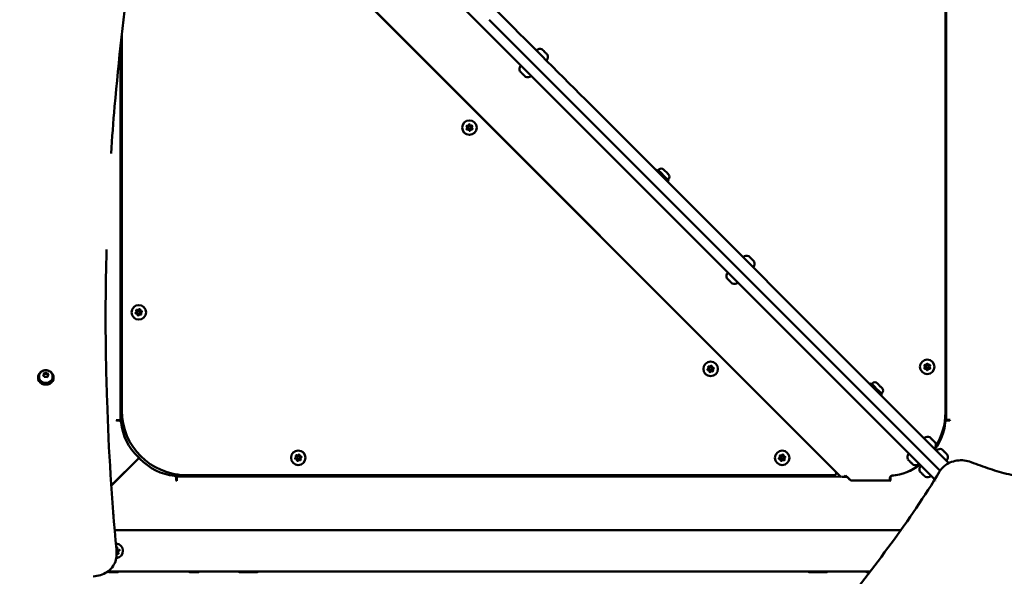
# Model space of a CAD drawing. Units: millimetres. Extents: x -3518 to 9845, y 0 to 20191.
# Drawn here: x 4403 to 5413, y 14726 to 15297 of the extents above; entities that cross this region are included whole.
import ezdxf

# ---------------------------------------------------------------- set-up
doc = ezdxf.new("R2010")
doc.units = ezdxf.units.MM
doc.layers.add('MD_Visible', color=7, linetype='Continuous', lineweight=50)
doc.styles.get("Standard").update_dxf_attribs({"font": 'arial.ttf'})
doc.dimstyles.new('ISO-25', dxfattribs={"dimtxt": 180, "dimasz": 120, "dimexe": 1.25, "dimexo": 0.625, "dimgap": 60, "dimtad": 1, "dimtoh": 1, "dimdec": 0, "dimlfac": 0.1, "dimrnd": 10, "dimtxsty": 'Standard', "dimcen": 0, "dimse1": 1, "dimse2": 1, "dimadec": 0, "dimazin": 0, "dimtfac": 1, "dimtdec": 0, "dimtmove": 1, "dimatfit": 3, "dimfxl": 1, "dimarcsym": 0})

# ---------------------------------------------------------------- blocks, each defined once
blk = doc.blocks.new('CustomObjectsInViewport8_0')
at = {"layer": 'MD_Visible'}
for p, q in [((5353.6, 1426.2), (5353.6, 2157.6)), ((4565.8, 2141.8), (5285.4, 1421.8)), ((5353, 1433.9), (5353, 2149.9)), ((5240.4, 1372.9), (4548.1, 2065.5)), ((5245.8, 1368), (4548.2, 2066)), ((4508.1, 1822.9), (4508, 1435.7)), ((4508.1, 1826.9), (4508.1, 1826.9)), ((4506.5, 1426), (4506.6, 1809.5)), ((5356.5, 1381.9), (4983.6, 1755)), ((4975.1, 1746.5), (5347.5, 1373.9)), ((5057.6, 1683.1), (5056.5, 1682)), ((5059.1, 1683.2), (5058.3, 1682.4)), ((5068.9, 1671.8), (5067.8, 1670.7)), ((5069, 1673.3), (5068.2, 1672.5)), ((4422, 1470.2), (4422, 1469.4)), ((4423, 1470.7), (4423, 1470.2)), ((4427.1, 1472.5), (4428.6, 1474.6)), ((4428.4, 1470.3), (4427.1, 1472.5)), ((4431.3, 1470.2), (4428.4, 1470.3)), ((4428.6, 1474.6), (4431.5, 1474.5)), ((4428.6, 1473.3), (4428.6, 1474.6)), ((4432.8, 1472.3), (4431.3, 1470.2)), ((4431.5, 1474.5), (4432.8, 1472.3)), ((4431.5, 1473.2), (4431.5, 1474.5)), ((4437, 1470.7), (4437, 1470.2)), ((4438, 1470.2), (4438, 1469.4)), ((5276.8, 1463.9), (5275.6, 1462.8)), ((5278.2, 1463.9), (5277.5, 1463.2)), ((5288.1, 1452.6), (5286.9, 1451.4)), ((5288.1, 1454), (5287.4, 1453.3)), ((4502.5, 1425.5), (4502.2, 1426)), ((4502.2, 1426), (4502.5, 1426)), ((4502.5, 1426), (4506.5, 1426)), ((4505.4, 1425.5), (4502.5, 1425.5)), ((4508.5, 1426), (4506.5, 1426)), ((4508.5, 1427.6), (4508.5, 1426)), ((5352.5, 1426.2), (5353.6, 1426.2)), ((5357.6, 1426.2), (5353.6, 1426.2)), ((5354.8, 1425.7), (5357.6, 1425.7)), ((5357.9, 1426.2), (5357.6, 1426.2)), ((5357.6, 1425.7), (5357.9, 1426.2)), ((5215.1, 1398.2), (5215.6, 1398.2)), ((4525.6, 1387.4), (4497.1, 1358.9)), ((4525.7, 1387.3), (4497.1, 1358.7)), ((4524.1, 1387.7), (4524.7, 1388.2)), ((4524.1, 1387.7), (4524.7, 1388.2)), ((4524.1, 1387.7), (4524.1, 1387.7)), ((4526, 1385.8), (4526.6, 1386.4)), ((4526, 1385.8), (4526.6, 1386.4)), ((4526, 1385.8), (4526, 1385.8)), ((4563.8, 1367), (4563.8, 1364.2)), ((4563.8, 1364.2), (4564.3, 1363.9)), ((4565.9, 1370.2), (4564.3, 1370.2)), ((4564.3, 1368.2), (5245.8, 1368)), ((4564.3, 1363.9), (4564.3, 1364.2)), ((4574, 1369.7), (5238.9, 1369.5)), ((5249.1, 1367.8), (5246.4, 1367.8)), ((5249.3, 1368), (5251.9, 1368)), ((5250.4, 1369.1), (5250.6, 1369.3)), ((5250.6, 1369.3), (5255.8, 1364.1)), ((5255.8, 1364.1), (5296, 1364.1)), ((5295.6, 1364), (5255.9, 1364)), ((5295.6, 1363.7), (5296.1, 1364)), ((5295.6, 1364), (5295.6, 1363.7)), ((5296, 1363.9), (5296.5, 1364.2)), ((5296, 1364.1), (5296, 1363.9)), ((5296.1, 1364), (5296.1, 1366.8)), ((5296.5, 1364.2), (5296.5, 1367.1)), ((5314.6, 1373.1), (5314.5, 1373.2)), ((4524.2, 1313.1), (4500.7, 1313.1)), ((4500.7, 1313.1), (4524.2, 1313.1)), ((4524.2, 1313.1), (5306.7, 1313.1)), ((5309.6, 1313.1), (5309.6, 1313.1)), ((4502.6, 1287.6), (4502.6, 1291.6)), ((4493.4, 1270.7), (4524.2, 1270.7)), ((4493.4, 1270.7), (4524.2, 1270.7)), ((4503, 1269.9), (4495.7, 1269.9)), ((4524.2, 1270.7), (5275.5, 1270.7)), ((4585.8, 1269.9), (4578.5, 1269.9)), ((4636.8, 1269.9), (4629.5, 1269.9)), ((4646.1, 1269.9), (4638.8, 1269.9)), ((5221.2, 1269.9), (5213.9, 1269.9)), ((5230.4, 1269.9), (5223.1, 1269.9)), ((5274.9, 1269.9), (5273.1, 1269.9))]:
    blk.add_line(p, q, dxfattribs=at)
at = {"layer": 'MD_Visible', "extrusion": (0, 0, -1)}
for centre in [(-4864.6, 1726.1), (-4525.4, 1536.6), (-5112.1, 1478.6), (-5334.3, 1480.7), (-4689, 1387.4), (-5185.5, 1387.3)]:
    blk.add_circle(centre, 7.44, dxfattribs=at)
at = {"layer": 'MD_Visible'}
for centre in [(4864.6, 1726.1), (4525.4, 1536.6), (5112.1, 1478.6), (5334.3, 1480.7), (4689, 1387.4), (5185.5, 1387.3)]:
    blk.add_circle(centre, 1.5, dxfattribs=at)
at = {"layer": 'MD_Visible', "extrusion": (0, 0, -1)}
for centre, radius, start, end in [((-4933.9, 1805.4), 0.5, 315.0138, 54.7304), ((-4937, 1800.9), 5.93, 54.7304, 109.8699), ((-4938.9, 1806.1), 0.5, 109.8699, 135.0138), ((-4943.7, 1801.5), 0.25, 115.3961, 135.0138), ((-4939.2, 1798.7), 5.93, 160.1577, 215.2973), ((-4944.4, 1800.6), 0.5, 135.0138, 160.1577), ((-4922, 1786), 5.93, 339.39, 35.2973), ((-4917.6, 1789.1), 0.5, 35.2973, 128.5413), ((-4943.7, 1795.6), 0.5, 215.2973, 315.0138), ((-4917.8, 1782.9), 0.25, 307.57, 315.0138), ((-4921.2, 1779.5), 0.25, 315.0138, 322.4576), ((-4924.3, 1783.7), 5.93, 234.7304, 290.6376), ((-4927.4, 1779.3), 0.5, 141.4863, 234.7304), ((-4862.2, 1727.4), 0.647, 310.8883, 103.8796), ((-4864.5, 1728.9), 0.647, 10.8883, 163.8796), ((-4867, 1727.6), 0.647, 70.8883, 223.8796), ((-4862.3, 1724.7), 0.647, 250.8883, 43.8796), ((-4864.8, 1723.4), 0.647, 190.8883, 343.8796), ((-4867.1, 1724.9), 0.647, 130.8883, 283.8796), ((-5061.4, 1680.8), 3.35, 45.0138, 135.0138), ((-5066.6, 1675.6), 3.35, 135.0138, 225.0138), ((-5146, 1593.2), 0.5, 315.0138, 54.7304), ((-5149.1, 1588.8), 5.93, 54.7304, 109.8699), ((-5150.9, 1593.9), 0.5, 109.8699, 135.0138), ((-5155.8, 1589.3), 0.25, 115.3961, 135.0138), ((-5151.3, 1586.5), 5.93, 160.1577, 215.2973), ((-5156.4, 1588.4), 0.5, 135.0138, 160.1577), ((-5134.1, 1573.8), 5.93, 339.39, 35.2973), ((-5129.7, 1576.9), 0.5, 35.2973, 128.5413), ((-5155.8, 1583.4), 0.5, 215.2973, 315.0138), ((-5129.9, 1570.7), 0.25, 307.57, 315.0138), ((-5133.3, 1567.3), 0.25, 315.0138, 322.4576), ((-5136.4, 1571.6), 5.93, 234.7304, 290.6376), ((-5139.5, 1567.1), 0.5, 141.4863, 234.7304), ((-4522.7, 1535.9), 0.647, 268.5182, 61.5094), ((-4523.4, 1538.6), 0.647, 328.5182, 121.5094), ((-4526.1, 1539.3), 0.647, 28.5182, 181.5094), ((-4528, 1537.4), 0.647, 88.5182, 241.5094), ((-4524.7, 1534), 0.647, 208.5182, 1.5094), ((-4527.3, 1534.7), 0.647, 148.5182, 301.5094), ((-5109.4, 1477.9), 0.647, 268.5182, 61.5094), ((-5110.1, 1480.5), 0.647, 328.5182, 121.5094), ((-5111.4, 1475.9), 0.647, 208.5182, 1.5094), ((-5112.8, 1481.2), 0.647, 28.5182, 181.5094), ((-5114, 1476.6), 0.647, 148.5182, 301.5094), ((-5114.7, 1479.3), 0.647, 88.5182, 241.5094), ((-5332, 1482), 0.647, 313.5044, 106.4956), ((-5332, 1479.3), 0.647, 253.5044, 46.4956), ((-5334.3, 1483.4), 0.647, 13.5044, 166.4956), ((-5334.3, 1477.9), 0.647, 193.5044, 346.4956), ((-5336.7, 1482), 0.647, 73.5044, 226.4956), ((-5336.7, 1479.3), 0.647, 133.5044, 286.4956), ((-5280.6, 1461.5), 3.35, 45.0138, 135.0138), ((-5285.7, 1456.4), 3.35, 135.0138, 225.0138), ((-5354.8, 1423.7), 2, 5.6499, 89.9987), ((-5296.6, 1429.5), 56.5, 185.6499, 216.1637), ((-5331.8, 1407.3), 0.5, 315.0138, 54.7304), ((-5334.9, 1402.9), 5.93, 54.7304, 109.8699), ((-5336.8, 1408), 0.5, 109.8699, 135.0138), ((-5341.6, 1397.5), 0.5, 215.2973, 315.0138), ((-5341.6, 1403.4), 0.25, 115.3961, 135.0138), ((-5337.1, 1400.6), 5.93, 160.1577, 215.2973), ((-5342.3, 1402.5), 0.5, 135.0138, 160.1577), ((-5344.1, 1394.9), 0.5, 315.0138, 54.7304), ((-5347.3, 1390.5), 5.93, 54.7304, 109.8699), ((-5349.1, 1395.6), 0.5, 109.8699, 135.0138), ((-4567.6, 1425.2), 56.5, 316.5251, 317.9458), ((-4567.6, 1425.2), 56.5, 275.6637, 316.5251), ((-4686.3, 1386.7), 0.647, 268.5182, 61.5094), ((-4687, 1389.4), 0.647, 328.5182, 121.5094), ((-4688.3, 1384.8), 0.647, 208.5182, 1.5094), ((-4689.7, 1390.1), 0.647, 28.5182, 181.5094), ((-4690.9, 1385.5), 0.647, 148.5182, 301.5094), ((-4691.6, 1388.2), 0.647, 88.5182, 241.5094), ((-5182.8, 1386.6), 0.647, 268.5182, 61.5094), ((-5183.5, 1389.3), 0.647, 328.5182, 121.5094), ((-5184.7, 1384.7), 0.647, 208.5182, 1.5094), ((-5186.2, 1390), 0.647, 28.5182, 181.5094), ((-5187.4, 1385.4), 0.647, 148.5182, 301.5094), ((-5188.1, 1388), 0.647, 88.5182, 241.5094), ((-5319.9, 1387.9), 5.93, 339.39, 35.2973), ((-5315.5, 1391), 0.5, 35.2973, 128.5413), ((-5315.7, 1384.8), 0.25, 307.57, 315.0138), ((-5354, 1385.1), 0.5, 215.2973, 315.0138), ((-5354, 1391), 0.25, 115.3961, 135.0138), ((-5349.5, 1388.2), 5.93, 160.1577, 215.2973), ((-5354.6, 1390.1), 0.5, 135.0138, 160.1577), ((-5292.4, 1425.1), 56.5, 232.3522, 264.3639), ((-5319.1, 1381.4), 0.25, 315.0138, 322.4576), ((-5322.2, 1385.7), 5.93, 234.7304, 290.6376), ((-5325.3, 1381.2), 0.5, 141.4863, 234.7304), ((-5332.3, 1375.5), 5.93, 339.39, 35.2973), ((-5327.9, 1378.7), 0.5, 35.2973, 128.5413), ((-4561.8, 1367), 2, 95.6637, 180.0124), ((-5238.9, 1371.5), 2, 135.0138, 270.0138), ((-5298.1, 1366.8), 2, 0.0124, 84.3639), ((-5298.5, 1367.1), 2, 0.0124, 84.3639), ((-5328.1, 1372.4), 0.25, 307.57, 315.0138), ((-5331.5, 1369.1), 0.25, 315.0138, 322.4576), ((-5334.5, 1373.3), 5.93, 234.7304, 290.6376), ((-5337.7, 1368.8), 0.5, 141.4863, 234.7304), ((-4489.4, 1328), 10, 169.3272, 181.4995), ((-4501.7, 1291.9), 7.44, 92.0125, 264.9287), ((-4502.7, 1294.9), 0.7, 56.4698, 191.109), ((-4504.8, 1292.5), 0.7, 86.4277, 251.109), ((-4503.7, 1289.5), 0.7, 146.4277, 311.109), ((-4495.7, 1273.3), 3.35, 270, 310.4304), ((-4503, 1273.3), 3.35, 229.5696, 270), ((-4578.5, 1273.3), 3.35, 270, 310.4304), ((-4585.8, 1273.3), 3.35, 229.5697, 270), ((-4629.5, 1273.3), 3.35, 270, 310.4303), ((-4638.8, 1273.3), 3.35, 270, 310.4303), ((-4636.8, 1273.3), 3.35, 253.2267, 270), ((-4646.1, 1273.3), 3.35, 229.5697, 270), ((-5213.9, 1273.3), 3.35, 270, 310.4301), ((-5221.2, 1273.3), 3.35, 229.5699, 270), ((-5223.1, 1273.3), 3.35, 270, 286.7733), ((-5230.4, 1273.3), 3.35, 229.5699, 270), ((-5273.1, 1273.3), 3.35, 270, 310.4301)]:
    blk.add_arc(centre, radius, start, end, dxfattribs=at)
at = {"layer": 'MD_Visible'}
for centre, radius, start, end in [((4862.7, 1729.2), 1.25, 256.1204, 349.1117), ((4866.3, 1729.4), 1.25, 196.1204, 289.1117), ((4861, 1726), 1.25, 316.1204, 49.1117), ((4862.9, 1722.9), 1.25, 16.1204, 109.1117), ((4866.6, 1723), 1.25, 76.1204, 169.1117), ((4868.3, 1726.3), 1.25, 136.1204, 229.1117), ((4521.8, 1537.6), 1.25, 298.4906, 31.4818), ((4524.4, 1540.2), 1.25, 238.4906, 331.4818), ((4528, 1539.3), 1.25, 178.4906, 271.4818), ((4528.9, 1535.7), 1.25, 118.4906, 211.4818), ((4522.8, 1534), 1.25, 358.4906, 91.4818), ((4526.3, 1533.1), 1.25, 58.4906, 151.4818), ((5108.5, 1479.5), 1.25, 298.4906, 31.4818), ((5109.5, 1476), 1.25, 358.4906, 91.4818), ((5111.1, 1482.2), 1.25, 238.4906, 331.4818), ((5113, 1475), 1.25, 58.4906, 151.4818), ((5114.7, 1481.2), 1.25, 178.4906, 271.4818), ((5115.6, 1477.6), 1.25, 118.4906, 211.4818), ((5330.7, 1480.7), 1.25, 313.5044, 46.4956), ((5332.5, 1483.9), 1.25, 253.5044, 346.4956), ((5332.5, 1477.5), 1.25, 13.5044, 106.4956), ((5336.2, 1483.9), 1.25, 193.5044, 286.4956), ((5336.2, 1477.5), 1.25, 73.5044, 166.4956), ((5338, 1480.7), 1.25, 133.5044, 226.4956), ((4574, 1435.7), 66, 179.9862, 269.9862), ((4505.4, 1423.5), 2, 5.6361, 89.9848), ((5288, 1433.9), 65, 327.6997, 360), ((4563.6, 1429.2), 56.5, 185.6361, 226.4975), ((5288, 1433.9), 65, 325.3362, 325.4016), ((4563.6, 1429.2), 56.5, 226.4975, 227.9182), ((4685.4, 1388.4), 1.25, 298.4906, 31.4818), ((4686.4, 1384.8), 1.25, 358.4906, 91.4818), ((4688, 1391), 1.25, 238.4906, 331.4818), ((4689.9, 1383.9), 1.25, 58.4906, 151.4818), ((4691.6, 1390.1), 1.25, 178.4906, 271.4818), ((4692.6, 1386.5), 1.25, 118.4906, 211.4818), ((5181.9, 1388.3), 1.25, 298.4906, 31.4818), ((5182.8, 1384.7), 1.25, 358.4906, 91.4818), ((5184.5, 1390.9), 1.25, 238.4906, 331.4818), ((5186.4, 1383.8), 1.25, 58.4906, 151.4818), ((5188.1, 1389.9), 1.25, 178.4906, 271.4818), ((5189, 1386.4), 1.25, 118.4906, 211.4818), ((5292.7, 1425.3), 56.5, 275.6361, 307.2473), ((5345.5, 1366), 3, 232.0164, 232.0172), ((4501.7, 1291.9), 1.5, 307.6044, 55.15), ((4504.6, 1294.5), 1.3, 168.891, 273.5723), ((4502.4, 1288), 1.3, 48.891, 83.6427), ((4505.4, 1290.6), 1.3, 108.891, 213.5723)]:
    blk.add_arc(centre, radius, start, end, dxfattribs=at)
for centre, major_axis, ratio, start_param, end_param in [((4938.4, 1800.1), (349.9, -350.1), 0, 1.441466, 1.700117), ((4942, 1803.7), (2.75, -2.75), 0, 3.050017, 3.14093), ((4942, 1803.7), (2.75, -2.75), 0, 2.002819, 2.700979), ((4941.2, 1804.4), (0.741, -0.742), 0, 0.825288, 2.175032), ((4942, 1803.7), (2.75, -2.75), 0, 0.955621, 1.653781), ((4943.9, 1801.7), (0.741, -0.742), 0, 1.583341, 2.123743), ((4944.7, 1800.9), (0.741, -0.742), 0, 2.489924, 3.145275), ((4942, 1803.7), (2.75, -2.75), 0, 0.257505, 0.606585), ((4942, 1803.7), (2.75, -2.75), 0, -0.000662, 0.257505), ((4919.3, 1781), (2.83, -2.83), 0, 2.222889, 3.016141), ((4919.3, 1781), (2.83, -2.83), 0, 1.175691, 1.968943), ((4919.3, 1781), (2.83, -2.83), 0, 0.128494, 0.921746), ((5066.4, 1680.6), (2.58, -2.58), 0, 0.000494, 3.142086), ((5154, 1591.5), (2.75, -2.75), 0, 3.050017, 3.14093), ((5154, 1591.5), (2.75, -2.75), 0, 2.002819, 2.700979), ((5153.3, 1592.2), (0.741, -0.742), 0, 0.825288, 2.175032), ((5154, 1591.5), (2.75, -2.75), 0, 0.955621, 1.653781), ((5156, 1589.5), (0.741, -0.742), 0, 1.583341, 2.123743), ((5156.7, 1588.8), (0.741, -0.742), 0, 2.489924, 3.145275), ((5154, 1591.5), (2.75, -2.75), 0, 0.257505, 0.606585), ((5154, 1591.5), (2.75, -2.75), 0, -0.000662, 0.257505), ((5131.4, 1568.9), (2.83, -2.83), 0, 2.222889, 3.016141), ((5131.4, 1568.9), (2.83, -2.83), 0, 1.175691, 1.968943), ((5131.4, 1568.9), (2.83, -2.83), 0, 0.128494, 0.921746), ((4430, 1470.2), (-8, 0), 0.866025, 5.077931, 10.630032), ((4430, 1469.4), (-8, 0), 0.866025, 0, 3.141593), ((5285.5, 1461.3), (2.58, -2.58), 0, 0.000495, 3.142088), ((5339.9, 1405.6), (2.75, -2.75), 0, 3.050017, 3.14093), ((5339.9, 1405.6), (2.75, -2.75), 0, 2.002819, 2.700979), ((5339.1, 1406.3), (0.741, -0.742), 0, 0.825288, 2.175031), ((5339.9, 1405.6), (2.75, -2.75), 0, 0.955621, 1.653781), ((5341.8, 1403.6), (0.741, -0.742), 0, 1.583341, 2.123743), ((5342.6, 1402.9), (0.741, -0.742), 0, 2.489924, 3.145275), ((5339.9, 1405.6), (2.75, -2.75), 0, 0.257505, 0.606585), ((5339.9, 1405.6), (2.75, -2.75), 0, -0.000662, 0.257505), ((5352.2, 1393.2), (2.75, -2.75), 0, 3.050017, 3.14093), ((5352.2, 1393.2), (2.75, -2.75), 0, 2.002819, 2.700979), ((5351.5, 1393.9), (0.741, -0.742), 0, 0.825288, 2.175032), ((5317.2, 1382.9), (2.83, -2.83), 0, 2.222889, 3.016141), ((5317.2, 1382.9), (2.83, -2.83), 0, 1.175691, 1.968943), ((5352.2, 1393.2), (2.75, -2.75), 0, 0.955621, 1.653781), ((5354.2, 1391.2), (0.741, -0.742), 0, 1.583341, 2.123743), ((5354.9, 1390.5), (0.741, -0.742), 0, 2.489924, 3.145275), ((5352.2, 1393.2), (2.75, -2.75), 0, 0.257505, 0.606585), ((5352.2, 1393.2), (2.75, -2.75), 0, -0.000662, 0.257504), ((5317.2, 1382.9), (2.83, -2.83), 0, 0.128494, 0.921746), ((4564.3, 1370.2), (0, -2), 0, 4.712426, 6.283222), ((5250.4, 1369.1), (-2.83, -2.83), 0, 1.089748, 1.572283), ((5255.9, 1364), (-4, 4), 0, 4.711594, 6.28239), ((5329.6, 1370.6), (2.83, -2.83), 0, 2.222889, 3.016141), ((5329.6, 1370.6), (2.83, -2.83), 0, 1.175691, 1.968943), ((5329.6, 1370.6), (2.83, -2.83), 0, 0.128494, 0.921746)]:
    blk.add_ellipse(centre, major_axis=major_axis, ratio=ratio, start_param=start_param, end_param=end_param, dxfattribs=at)
at = {"layer": 'MD_Visible', "extrusion": (0, 0, -1)}
for centre, major_axis, ratio, start_param, end_param in [((4929.9, 1791.6), (-349.9, 350.1), 0, 1.441475, 1.700127), ((4939.8, 1805.8), (-0.672, 0.672), 0, 5.227617, 5.75848), ((4943.5, 1802.1), (-0.672, 0.672), 0, 3.152044, 3.797984), ((4916.9, 1783.5), (-0.741, 0.742), 0, 2.859, 3.137911), ((4921.8, 1778.6), (-0.741, 0.742), 0, -0.003682, 0.275229), ((5063.3, 1677.5), (-5.66, 5.66), 0, 0.00069, 3.142283), ((5151.9, 1593.6), (-0.672, 0.672), 0, 5.227617, 5.758481), ((5155.6, 1589.9), (-0.672, 0.672), 0, 3.152044, 3.797984), ((5129, 1571.3), (-0.741, 0.742), 0, 2.859, 3.137911), ((5133.8, 1566.4), (-0.741, 0.742), 0, -0.003682, 0.275229), ((4430, 1470.2), (7, 0), 0.866025, 0, 3.141593), ((5282.4, 1458.2), (-5.66, 5.66), 0, 0.00069, 3.142282), ((5285.4, 1421.8), (-58, 58), 0, 1.570787, 2.928854), ((5337.7, 1407.7), (-0.672, 0.672), 0, 5.227617, 5.75848), ((5213, 1398), (1.41, 1.41), 0, 5.667662, 6.286083), ((5341.4, 1404), (-0.672, 0.672), 0, 3.152044, 3.797984), ((5350.1, 1395.3), (-0.672, 0.672), 0, 5.227617, 5.75848), ((5314.8, 1385.4), (-0.741, 0.742), 0, 2.859, 3.137911), ((5353.8, 1391.6), (-0.672, 0.672), 0, 3.152044, 3.797984), ((5319.7, 1380.5), (-0.741, 0.742), 0, -0.003682, 0.275229), ((4564.3, 1364.2), (0, 4), 0, 0.000353, 1.57115), ((5249.9, 1370), (2, -2), 0, -0.000312, 1.201644), ((5327.2, 1373), (-0.741, 0.742), 0, 2.859, 3.137911), ((5332, 1368.1), (-0.741, 0.742), 0, -0.003682, 0.275229), ((5348.7, 1372.1), (1.71, -1.03), 0.443246, 3.135151, 3.141593)]:
    blk.add_ellipse(centre, major_axis=major_axis, ratio=ratio, start_param=start_param, end_param=end_param, dxfattribs=at)
at = {"layer": 'MD_Visible'}
for points, knots in [([(4605.7, 2280.3), (4599.2, 2263.9), (4594.3, 2247.1), (4583.4, 2209.2), (4577.6, 2188.1), (4560.3, 2121.5), (4549.8, 2075.7), (4531.4, 1983.3), (4523.4, 1936.6), (4510, 1842.6), (4504.7, 1795.3), (4499.2, 1731.7), (4498, 1715.6), (4497, 1699.5)], [0, 0, 0, 0, 6.004091, 6.004091, 13.512099, 13.512099, 29.675236, 29.675236, 46.005863, 46.005863, 62.489145, 62.489145, 68.080959, 68.080959, 68.080959, 68.080959]), ([(4939.2, 1806.4), (4939.2, 1806.4), (4939.2, 1806.4), (4939.2, 1806.4), (4939.2, 1806.4), (4939.2, 1806.4), (4939.2, 1806.4), (4939.2, 1806.4), (4939.3, 1806.3), (4939.3, 1806.3), (4939.4, 1806.2), (4939.5, 1806.2), (4939.5, 1806.1), (4939.5, 1806.1)], [-0.0006567, -0.0006567, -0.0006567, -0.0006567, 0, 0, 0.0394171, 0.0394171, 0.0702393, 0.0702393, 0.1010616, 0.1010616, 0.1404787, 0.1404787, 0.1411354, 0.1411354, 0.1411354, 0.1411354]), ([(4940.8, 1804.8), (4940.8, 1804.8), (4940.8, 1804.8), (4940.9, 1804.7), (4940.9, 1804.7), (4941.1, 1804.5), (4941.1, 1804.4), (4941.3, 1804.3), (4941.4, 1804.2), (4941.5, 1804.1), (4941.6, 1804), (4941.7, 1803.9), (4941.7, 1803.9), (4941.7, 1803.9)], [-0.0006567, -0.0006567, -0.0006567, -0.0006567, 0, 0, 0.0394171, 0.0394171, 0.0702393, 0.0702393, 0.1010616, 0.1010616, 0.1404787, 0.1404787, 0.1411354, 0.1411354, 0.1411354, 0.1411354]), ([(4943.5, 1802.1), (4943.5, 1802.1), (4943.5, 1802.1), (4943.6, 1802), (4943.7, 1801.9), (4943.9, 1801.7), (4943.9, 1801.7), (4944, 1801.6), (4944.1, 1801.5), (4944.2, 1801.5), (4944.2, 1801.4), (4944.2, 1801.4), (4944.2, 1801.4), (4944.2, 1801.4)], [-0.0006567, -0.0006567, -0.0006567, -0.0006567, 0, 0, 0.0394171, 0.0394171, 0.0702393, 0.0702393, 0.1010616, 0.1010616, 0.1404787, 0.1404787, 0.1411354, 0.1411354, 0.1411354, 0.1411354]), ([(4916.5, 1783.8), (4916.5, 1783.8), (4916.5, 1783.9), (4916.5, 1783.9), (4916.5, 1783.9), (4916.5, 1783.9)], [0.36624883, 0.36624883, 0.36624883, 0.36624883, 0.39160865, 0.39160865, 0.43316654, 0.43316654, 0.43316654, 0.43316654]), ([(4918.2, 1782.1), (4918.2, 1782.2), (4918.2, 1782.2), (4918.1, 1782.3), (4918, 1782.4), (4917.9, 1782.5), (4917.8, 1782.6), (4917.7, 1782.7), (4917.6, 1782.7), (4917.6, 1782.7), (4917.6, 1782.8)], [0.3662488, 0.3662488, 0.3662488, 0.3662488, 0.3916086, 0.3916086, 0.4331665, 0.4331665, 0.4331665, 0.4924483, 0.4924483, 0.5001069, 0.5001069, 0.5001069, 0.5001069]), ([(4921, 1779.3), (4921, 1779.3), (4921, 1779.4), (4920.9, 1779.5), (4920.8, 1779.5), (4920.8, 1779.6), (4920.6, 1779.7), (4920.5, 1779.8), (4920.4, 1779.9), (4920.4, 1779.9), (4920.4, 1779.9)], [0.3662488, 0.3662488, 0.3662488, 0.3662488, 0.3916086, 0.3916086, 0.4331665, 0.4331665, 0.4331665, 0.4924483, 0.4924483, 0.5001069, 0.5001069, 0.5001069, 0.5001069]), ([(4922.2, 1778.2), (4922.2, 1778.2), (4922.2, 1778.2), (4922.1, 1778.2), (4922.1, 1778.2), (4922.1, 1778.2)], [0.43316654, 0.43316654, 0.43316654, 0.43316654, 0.4924483, 0.4924483, 0.50010693, 0.50010693, 0.50010693, 0.50010693]), ([(5151.3, 1594.2), (5151.3, 1594.2), (5151.3, 1594.2), (5151.3, 1594.2), (5151.3, 1594.2), (5151.3, 1594.2), (5151.3, 1594.2), (5151.3, 1594.2), (5151.3, 1594.2), (5151.4, 1594.1), (5151.5, 1594), (5151.5, 1594), (5151.5, 1594), (5151.6, 1594)], [-0.0006567, -0.0006567, -0.0006567, -0.0006567, 0, 0, 0.0394171, 0.0394171, 0.0702393, 0.0702393, 0.1010616, 0.1010616, 0.1404787, 0.1404787, 0.1411354, 0.1411354, 0.1411354, 0.1411354]), ([(5152.9, 1592.6), (5152.9, 1592.6), (5152.9, 1592.6), (5153, 1592.6), (5153, 1592.5), (5153.2, 1592.3), (5153.2, 1592.3), (5153.4, 1592.1), (5153.4, 1592), (5153.6, 1591.9), (5153.7, 1591.8), (5153.8, 1591.7), (5153.8, 1591.7), (5153.8, 1591.7)], [-0.0006567, -0.0006567, -0.0006567, -0.0006567, 0, 0, 0.0394171, 0.0394171, 0.0702393, 0.0702393, 0.1010616, 0.1010616, 0.1404787, 0.1404787, 0.1411354, 0.1411354, 0.1411354, 0.1411354]), ([(5155.6, 1589.9), (5155.6, 1589.9), (5155.6, 1589.9), (5155.7, 1589.8), (5155.8, 1589.7), (5155.9, 1589.6), (5156, 1589.5), (5156.1, 1589.4), (5156.1, 1589.3), (5156.2, 1589.3), (5156.3, 1589.2), (5156.3, 1589.2), (5156.3, 1589.2), (5156.3, 1589.2)], [-0.0006567, -0.0006567, -0.0006567, -0.0006567, 0, 0, 0.0394171, 0.0394171, 0.0702393, 0.0702393, 0.1010616, 0.1010616, 0.1404787, 0.1404787, 0.1411354, 0.1411354, 0.1411354, 0.1411354]), ([(5128.6, 1571.7), (5128.6, 1571.7), (5128.6, 1571.7), (5128.6, 1571.7), (5128.6, 1571.7), (5128.6, 1571.7)], [0.36624883, 0.36624883, 0.36624883, 0.36624883, 0.39160865, 0.39160865, 0.43316654, 0.43316654, 0.43316654, 0.43316654]), ([(5130.3, 1569.9), (5130.3, 1570), (5130.3, 1570), (5130.2, 1570.1), (5130.1, 1570.2), (5130, 1570.3), (5129.9, 1570.4), (5129.8, 1570.5), (5129.7, 1570.6), (5129.7, 1570.6), (5129.7, 1570.6)], [0.3662488, 0.3662488, 0.3662488, 0.3662488, 0.3916086, 0.3916086, 0.4331665, 0.4331665, 0.4331665, 0.4924483, 0.4924483, 0.5001069, 0.5001069, 0.5001069, 0.5001069]), ([(5133.1, 1567.1), (5133.1, 1567.2), (5133.1, 1567.2), (5133, 1567.3), (5132.9, 1567.4), (5132.8, 1567.4), (5132.7, 1567.6), (5132.6, 1567.7), (5132.5, 1567.7), (5132.5, 1567.8), (5132.5, 1567.8)], [0.3662488, 0.3662488, 0.3662488, 0.3662488, 0.3916086, 0.3916086, 0.4331665, 0.4331665, 0.4331665, 0.4924483, 0.4924483, 0.5001069, 0.5001069, 0.5001069, 0.5001069]), ([(5134.3, 1566), (5134.3, 1566), (5134.2, 1566), (5134.2, 1566), (5134.2, 1566), (5134.2, 1566)], [0.43316654, 0.43316654, 0.43316654, 0.43316654, 0.4924483, 0.4924483, 0.50010693, 0.50010693, 0.50010693, 0.50010693]), ([(4491.3, 1532.6), (4491.3, 1503.8), (4491.8, 1474.9), (4494.5, 1395.2), (4497.5, 1344.3), (4502.5, 1293.5)], [0, 0, 0, 0, 10.000999, 10.000999, 27.642909, 27.642909, 27.642909, 27.642909]), ([(4423, 1470.7), (4423, 1471.4), (4423.1, 1472), (4423.5, 1473.3), (4423.8, 1473.9), (4424.7, 1475), (4425.2, 1475.5), (4426.3, 1476.3), (4427, 1476.6), (4428.4, 1477.1), (4429.2, 1477.2), (4430.7, 1477.2), (4431.5, 1477.1), (4432.9, 1476.6), (4433.6, 1476.3), (4434.8, 1475.4), (4435.4, 1474.9), (4436.2, 1473.7), (4436.5, 1473), (4436.9, 1471.8), (4437, 1471.3), (4437, 1470.7)], [4.66857, 4.66857, 4.66857, 4.66857, 4.954887, 4.954887, 5.247823, 5.247823, 5.557922, 5.557922, 5.888666, 5.888666, 6.234897, 6.234897, 6.58665, 6.58665, 6.932988, 6.932988, 7.262993, 7.262993, 7.57093, 7.57093, 7.810163, 7.810163, 7.810163, 7.810163]), ([(5337.1, 1408.3), (5337.1, 1408.3), (5337.1, 1408.3), (5337.1, 1408.3), (5337.1, 1408.3), (5337.1, 1408.3), (5337.1, 1408.3), (5337.1, 1408.3), (5337.2, 1408.3), (5337.2, 1408.2), (5337.3, 1408.1), (5337.4, 1408.1), (5337.4, 1408.1), (5337.4, 1408.1)], [-0.0006567, -0.0006567, -0.0006567, -0.0006567, 0, 0, 0.0394171, 0.0394171, 0.0702393, 0.0702393, 0.1010616, 0.1010616, 0.1404787, 0.1404787, 0.1411354, 0.1411354, 0.1411354, 0.1411354]), ([(5338.7, 1406.7), (5338.7, 1406.7), (5338.7, 1406.7), (5338.8, 1406.7), (5338.8, 1406.6), (5339, 1406.4), (5339, 1406.4), (5339.2, 1406.2), (5339.3, 1406.1), (5339.4, 1406), (5339.5, 1405.9), (5339.6, 1405.8), (5339.6, 1405.8), (5339.6, 1405.8)], [-0.0006567, -0.0006567, -0.0006567, -0.0006567, 0, 0, 0.0394171, 0.0394171, 0.0702393, 0.0702393, 0.1010616, 0.1010616, 0.1404787, 0.1404787, 0.1411354, 0.1411354, 0.1411354, 0.1411354]), ([(5341.4, 1404), (5341.4, 1404), (5341.4, 1404), (5341.5, 1403.9), (5341.6, 1403.8), (5341.8, 1403.6), (5341.8, 1403.6), (5341.9, 1403.5), (5342, 1403.4), (5342.1, 1403.4), (5342.1, 1403.3), (5342.1, 1403.3), (5342.1, 1403.3), (5342.1, 1403.3)], [-0.0006567, -0.0006567, -0.0006567, -0.0006567, 0, 0, 0.0394171, 0.0394171, 0.0702393, 0.0702393, 0.1010616, 0.1010616, 0.1404787, 0.1404787, 0.1411354, 0.1411354, 0.1411354, 0.1411354]), ([(5349.5, 1395.9), (5349.5, 1395.9), (5349.5, 1395.9), (5349.5, 1396), (5349.4, 1396), (5349.4, 1396), (5349.5, 1395.9), (5349.5, 1395.9), (5349.5, 1395.9), (5349.6, 1395.8), (5349.7, 1395.7), (5349.7, 1395.7), (5349.7, 1395.7), (5349.7, 1395.7)], [-0.0006567, -0.0006567, -0.0006567, -0.0006567, 0, 0, 0.0394171, 0.0394171, 0.0702393, 0.0702393, 0.1010616, 0.1010616, 0.1404787, 0.1404787, 0.1411354, 0.1411354, 0.1411354, 0.1411354]), ([(5351.1, 1394.3), (5351.1, 1394.3), (5351.1, 1394.3), (5351.1, 1394.3), (5351.2, 1394.2), (5351.4, 1394), (5351.4, 1394), (5351.6, 1393.8), (5351.6, 1393.8), (5351.8, 1393.6), (5351.9, 1393.5), (5352, 1393.4), (5352, 1393.4), (5352, 1393.4)], [-0.0006567, -0.0006567, -0.0006567, -0.0006567, 0, 0, 0.0394171, 0.0394171, 0.0702393, 0.0702393, 0.1010616, 0.1010616, 0.1404787, 0.1404787, 0.1411354, 0.1411354, 0.1411354, 0.1411354]), ([(5314.4, 1385.8), (5314.4, 1385.8), (5314.4, 1385.8), (5314.4, 1385.8), (5314.4, 1385.8), (5314.4, 1385.8)], [0.36624883, 0.36624883, 0.36624883, 0.36624883, 0.39160865, 0.39160865, 0.43316654, 0.43316654, 0.43316654, 0.43316654]), ([(5316.1, 1384), (5316.1, 1384.1), (5316.1, 1384.1), (5316, 1384.2), (5315.9, 1384.3), (5315.8, 1384.4), (5315.7, 1384.5), (5315.6, 1384.6), (5315.5, 1384.6), (5315.5, 1384.7), (5315.5, 1384.7)], [0.3662488, 0.3662488, 0.3662488, 0.3662488, 0.3916086, 0.3916086, 0.4331665, 0.4331665, 0.4331665, 0.4924483, 0.4924483, 0.5001069, 0.5001069, 0.5001069, 0.5001069]), ([(5347, 1373.2), (5348.2, 1375.2), (5349.7, 1377), (5353.3, 1380.1), (5355.4, 1381.4), (5359.9, 1383.4), (5362.3, 1384.1), (5367.2, 1384.9), (5369.8, 1384.9), (5374.8, 1384.4), (5377.2, 1383.8), (5379.5, 1382.9)], [4.712389, 4.712389, 4.712389, 4.712389, 5.017177, 5.017177, 5.321965, 5.321965, 5.626752, 5.626752, 5.93154, 5.93154, 6.236328, 6.236328, 6.236328, 6.236328]), ([(5353.8, 1391.6), (5353.8, 1391.6), (5353.8, 1391.6), (5353.9, 1391.5), (5354, 1391.4), (5354.1, 1391.3), (5354.2, 1391.2), (5354.3, 1391.1), (5354.3, 1391.1), (5354.4, 1391), (5354.5, 1391), (5354.5, 1390.9), (5354.5, 1390.9), (5354.5, 1390.9)], [-0.0006567, -0.0006567, -0.0006567, -0.0006567, 0, 0, 0.0394171, 0.0394171, 0.0702393, 0.0702393, 0.1010616, 0.1010616, 0.1404787, 0.1404787, 0.1411354, 0.1411354, 0.1411354, 0.1411354]), ([(5318.9, 1381.2), (5318.9, 1381.3), (5318.9, 1381.3), (5318.8, 1381.4), (5318.7, 1381.4), (5318.7, 1381.5), (5318.5, 1381.7), (5318.4, 1381.8), (5318.3, 1381.8), (5318.3, 1381.8), (5318.3, 1381.9)], [0.3662488, 0.3662488, 0.3662488, 0.3662488, 0.3916086, 0.3916086, 0.4331665, 0.4331665, 0.4331665, 0.4924483, 0.4924483, 0.5001069, 0.5001069, 0.5001069, 0.5001069]), ([(5320.1, 1380.1), (5320.1, 1380.1), (5320.1, 1380.1), (5320, 1380.1), (5320, 1380.1), (5320, 1380.1)], [0.43316654, 0.43316654, 0.43316654, 0.43316654, 0.4924483, 0.4924483, 0.50010693, 0.50010693, 0.50010693, 0.50010693]), ([(5379.5, 1382.9), (5385.7, 1380.4), (5392, 1378.1), (5404.9, 1373.9), (5411.4, 1372.1), (5424.5, 1368.8), (5431.2, 1367.4), (5444.6, 1365.1), (5451.4, 1364.1), (5465, 1362.7), (5471.8, 1362.2), (5478.6, 1361.9)], [3.18845, 3.18845, 3.18845, 3.18845, 3.2664875, 3.2664875, 3.3445249, 3.3445249, 3.4225624, 3.4225624, 3.5005998, 3.5005998, 3.5786373, 3.5786373, 3.5786373, 3.5786373]), ([(4300, 364.2), (4326.6, 381.5), (4352.8, 399.4), (4421.5, 447.2), (4463.7, 477.5), (4553, 544.4), (4600, 581.1), (4691.6, 656), (4736.3, 694.1), (4823.1, 771.7), (4865.4, 811.2), (4947.5, 891.3), (4987.3, 932), (5064.5, 1014.6), (5101.9, 1056.5), (5174.2, 1141.4), (5209.1, 1184.4), (5279.5, 1275.3), (5316.6, 1322.7), (5347, 1373.2)], [0, 0, 0, 0, 10.001575, 10.001575, 26.444621, 26.444621, 45.423451, 45.423451, 64.231759, 64.231759, 82.868414, 82.868414, 101.346006, 101.346006, 119.678187, 119.678187, 137.879568, 137.879568, 157.615426, 157.615426, 157.615426, 157.615426]), ([(5326.8, 1373.4), (5326.8, 1373.4), (5326.8, 1373.4), (5326.8, 1373.4), (5326.8, 1373.4), (5326.8, 1373.4)], [0.36624883, 0.36624883, 0.36624883, 0.36624883, 0.39160865, 0.39160865, 0.43316654, 0.43316654, 0.43316654, 0.43316654]), ([(5328.5, 1371.7), (5328.5, 1371.7), (5328.4, 1371.7), (5328.3, 1371.8), (5328.3, 1371.9), (5328.2, 1372), (5328.1, 1372.1), (5328, 1372.2), (5327.9, 1372.3), (5327.9, 1372.3), (5327.9, 1372.3)], [0.3662488, 0.3662488, 0.3662488, 0.3662488, 0.3916086, 0.3916086, 0.4331665, 0.4331665, 0.4331665, 0.4924483, 0.4924483, 0.5001069, 0.5001069, 0.5001069, 0.5001069]), ([(5331.3, 1368.9), (5331.3, 1368.9), (5331.3, 1368.9), (5331.2, 1369), (5331.1, 1369.1), (5331, 1369.2), (5330.9, 1369.3), (5330.8, 1369.4), (5330.7, 1369.5), (5330.7, 1369.5), (5330.7, 1369.5)], [0.3662488, 0.3662488, 0.3662488, 0.3662488, 0.3916086, 0.3916086, 0.4331665, 0.4331665, 0.4331665, 0.4924483, 0.4924483, 0.5001069, 0.5001069, 0.5001069, 0.5001069]), ([(5332.5, 1367.7), (5332.5, 1367.7), (5332.4, 1367.7), (5332.4, 1367.8), (5332.4, 1367.8), (5332.4, 1367.8)], [0.43316654, 0.43316654, 0.43316654, 0.43316654, 0.4924483, 0.4924483, 0.50010693, 0.50010693, 0.50010693, 0.50010693]), ([(4503.5, 1295.3), (4503.5, 1295.3), (4503.5, 1295.3), (4503.4, 1295.4), (4503.3, 1295.5), (4503.1, 1295.6), (4503, 1295.7), (4502.8, 1295.7), (4502.7, 1295.8), (4502.5, 1295.8), (4502.4, 1295.8), (4502.3, 1295.7)], [-0.0006567, -0.0006567, -0.0006567, -0.0006567, 0, 0, 0.0394171, 0.0394171, 0.0702393, 0.0702393, 0.1010616, 0.1010616, 0.1399023, 0.1399023, 0.1399023, 0.1399023]), ([(4502.6, 1291.6), (4502.6, 1291.8), (4502.6, 1291.9), (4502.6, 1292.1), (4502.6, 1292.3), (4502.5, 1292.5), (4502.5, 1292.6), (4502.5, 1292.9), (4502.5, 1293), (4502.5, 1293.3), (4502.5, 1293.4), (4502.5, 1293.5)], [1.08953794, 1.08953794, 1.08953794, 1.08953794, 1.10650861, 1.10650861, 1.12347927, 1.12347927, 1.14044994, 1.14044994, 1.1574206, 1.1574206, 1.17439127, 1.17439127, 1.17439127, 1.17439127]), ([(4505.5, 1292), (4505.5, 1292), (4505.5, 1292), (4505.6, 1292.1), (4505.6, 1292.2), (4505.6, 1292.5), (4505.6, 1292.6), (4505.6, 1292.8), (4505.5, 1292.9), (4505.4, 1293.1), (4505.4, 1293.2), (4505.3, 1293.3), (4505.3, 1293.3), (4505.3, 1293.3)], [-0.0006567, -0.0006567, -0.0006567, -0.0006567, 0, 0, 0.0394171, 0.0394171, 0.0702393, 0.0702393, 0.1010616, 0.1010616, 0.1404787, 0.1404787, 0.1411354, 0.1411354, 0.1411354, 0.1411354]), ([(4478.7, 1265.7), (4481.2, 1265.8), (4483.7, 1266.3), (4488.4, 1267.8), (4490.7, 1268.8), (4494.7, 1271.5), (4496.5, 1273.1), (4499.4, 1276.8), (4500.6, 1278.8), (4502.2, 1283.1), (4502.6, 1285.4), (4502.6, 1287.6)], [5.846141, 5.846141, 5.846141, 5.846141, 6.151457, 6.151457, 6.456774, 6.456774, 6.76209, 6.76209, 7.067407, 7.067407, 7.372723, 7.372723, 7.372723, 7.372723]), ([(4503.7, 1288.6), (4503.7, 1288.6), (4503.7, 1288.6), (4503.8, 1288.6), (4503.9, 1288.6), (4504.1, 1288.8), (4504.2, 1288.8), (4504.4, 1288.9), (4504.4, 1289), (4504.6, 1289.2), (4504.6, 1289.3), (4504.7, 1289.5), (4504.7, 1289.5), (4504.7, 1289.5)], [-0.0006567, -0.0006567, -0.0006567, -0.0006567, 0, 0, 0.0394171, 0.0394171, 0.0702393, 0.0702393, 0.1010616, 0.1010616, 0.1404787, 0.1404787, 0.1411354, 0.1411354, 0.1411354, 0.1411354])]:
    blk.add_open_spline(points, degree=3, knots=knots, dxfattribs=at)
for points in [[(4492.3, 1601.1), (4491.7, 1577), (4491.3, 1552.9), (4491.3, 1528.8)], [(4491.3, 1532.6), (4491.3, 1532.7), (4491.3, 1532.7), (4491.3, 1532.7)], [(4491.3, 1528.8), (4491.3, 1528.7), (4491.3, 1528.7), (4491.3, 1528.7)]]:
    blk.add_open_spline(points, degree=3, dxfattribs=at)
for points, weights in [([(4428.6, 1473.3), (4428, 1472.3), (4427.5, 1471.7)], [1, 1.11076664725, 1.06291393517]), ([(4431.5, 1473.2), (4430.1, 1473), (4428.6, 1473.3)], [1, 1.15470053838, 1]), ([(4432.4, 1471.6), (4432, 1472.3), (4431.5, 1473.2)], [1.06914440291, 1.10254403758, 1])]:
    blk.add_rational_spline(points, weights, degree=2, dxfattribs=at)
blk = doc.blocks.new('*D5')
at = {"color": 0, "lineweight": -2, "transparency": 16777216}
blk.add_line((-2770.1, 19921.4), (9725.1, 19921.4), dxfattribs=at)
at = {"color": 0, "transparency": 16777216}
for points in [[(-2770.1, 19941.4), (-2770.1, 19901.4), (-2890.1, 19921.4)], [(9725.1, 19941.4), (9725.1, 19901.4), (9845.1, 19921.4)]]:
    blk.add_solid(points, dxfattribs=at)
at = {"layer": 'Defpoints', "color": 0, "transparency": 16777216}
for p in [(9845.1, 19921.4), (-2890.1, 15022.1), (9845.1, 14910.8)]:
    blk.add_point(p, dxfattribs=at)
at = {"color": 0, "transparency": 16777216, "insert": (3477.5, 20073.3), "char_height": 180, "attachment_point": 5}
blk.add_mtext('1270', dxfattribs=at)
blk = doc.blocks.new('*D8')
at = {"color": 0, "lineweight": -2, "transparency": 16777216}
blk.add_line((-3247.9, 19477.4), (-3247.9, 11815.4), dxfattribs=at)
at = {"color": 0, "transparency": 16777216}
for points in [[(-3267.9, 19477.4), (-3227.9, 19477.4), (-3247.9, 19597.4)], [(-3267.9, 11815.4), (-3227.9, 11815.4), (-3247.9, 11695.4)]]:
    blk.add_solid(points, dxfattribs=at)
at = {"layer": 'Defpoints', "color": 0, "transparency": 16777216}
for p in [(5230.6, 19597.4), (-3247.9, 11695.4), (7475.1, 11695.4)]:
    blk.add_point(p, dxfattribs=at)
at = {"color": 0, "transparency": 16777216, "insert": (-3399.8, 15646.4), "char_height": 180, "attachment_point": 5, "rotation": 90}
blk.add_mtext('790', dxfattribs=at)

msp = doc.modelspace()

# ---------------------------------------------------------------- block references
at = {"layer": 'MD_Visible'}
msp.add_blockref('CustomObjectsInViewport8_0', (0, 13459.8), dxfattribs=at)

# ---------------------------------------------------------------- dimensions: what is measured, and where the dimension line sits
dim = msp.add_linear_dim(base=(9845.1, 19921.4), p1=(-2890.1, 15022.1), p2=(9845.1, 14910.8), dimstyle='ISO-25')
dim.commit()
dim.dimension.update_dxf_attribs({"geometry": '*D5', "text_midpoint": (3477.5, 20073.3)})
dim = msp.add_linear_dim(base=(-3247.9, 11695.4), p1=(5230.6, 19597.4), p2=(7475.1, 11695.4), angle=90, dimstyle='ISO-25')
dim.commit()
dim.dimension.update_dxf_attribs({"geometry": '*D8', "text_midpoint": (-3399.8, 15646.4)})

doc.saveas('drawing.dxf')
